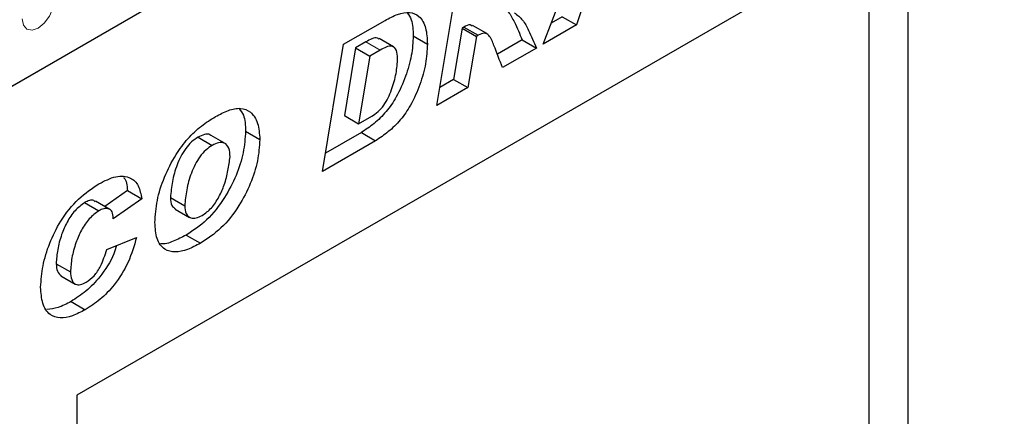
# Model space of a CAD drawing. Units: millimetres. Extents: x 0 to 733, y 0 to 1309.
# Drawn here: x 132 to 142, y 44 to 48 of the extents above; entities that cross this region are included whole.
import ezdxf

# ---------------------------------------------------------------- set-up
doc = ezdxf.new("R2010")
doc.units = ezdxf.units.MM

msp = doc.modelspace()

# ---------------------------------------------------------------- linework, layer by layer
at = {"color": 7, "linetype": 'Continuous', "lineweight": 25}
for p, q in [((109.5522, 34.3728), (175.848, 72.6445)), ((137.3133, 47.7696), (137.8719, 49.2353)), ((140.9331, 49.0428), (132.6832, 44.2802)), ((140.9331, 49.0428), (140.9331, 36.3864)), ((140.5486, 48.8207), (132.6832, 44.2802)), ((140.5486, 40.9003), (140.5486, 48.8207)), ((136.2564, 47.1595), (136.4672, 48.4244)), ((137.7243, 48.1999), (137.6443, 47.9607)), ((135.3306, 47.7682), (135.7428, 48.0062)), ((137.5029, 48.0424), (137.393, 47.979)), ((137.5029, 48.0424), (137.6443, 47.9607)), ((136.5084, 47.9285), (136.4236, 47.4193)), ((136.5268, 47.9391), (136.5084, 47.9285)), ((136.5084, 47.9285), (136.6498, 47.8468)), ((136.5268, 47.9391), (136.6683, 47.8575)), ((136.7531, 47.8748), (136.6117, 47.9565)), ((137.6443, 47.9607), (137.3133, 47.7696)), ((135.5538, 47.7931), (135.4503, 47.7334)), ((135.8268, 47.7431), (135.6854, 47.8247)), ((136.0225, 47.8521), (136.1639, 47.7705)), ((136.6498, 47.8468), (136.565, 47.3377)), ((136.6683, 47.8575), (136.6498, 47.8468)), ((137.105, 47.8127), (136.858, 47.6701)), ((137.105, 47.8127), (137.2464, 47.731)), ((135.1225, 46.5049), (135.3306, 47.7682)), ((135.4503, 47.7334), (135.3395, 47.0607)), ((135.4503, 47.7334), (135.5918, 47.6518)), ((135.6952, 47.7115), (135.5918, 47.6518)), ((137.2464, 47.731), (136.9097, 47.5367)), ((135.5918, 47.6518), (135.4809, 46.979)), ((136.4236, 47.4193), (136.2865, 47.3402)), ((136.4236, 47.4193), (136.565, 47.3377)), ((136.565, 47.3377), (136.2564, 47.1595)), ((135.3395, 47.0607), (135.4809, 46.979)), ((135.4809, 46.979), (135.6115, 47.0544)), ((133.8866, 46.8455), (134.028, 46.7638)), ((134.1571, 46.7814), (134.0157, 46.8631)), ((134.3588, 46.9049), (134.5003, 46.8233)), ((135.5086, 46.8911), (135.1522, 46.6854)), ((135.5086, 46.8911), (135.65, 46.8095)), ((135.65, 46.8095), (135.1225, 46.5049)), ((133.1863, 46.3146), (132.9617, 46.1558)), ((133.3277, 46.233), (133.0449, 46.033)), ((133.1863, 46.3146), (133.3277, 46.233)), ((133.6132, 46.2451), (133.7546, 46.1634)), ((132.7608, 46.1956), (132.9023, 46.114)), ((133.0117, 46.1269), (132.8703, 46.2086)), ((133.6613, 46.13), (133.8027, 46.0483)), ((133.0449, 46.033), (133.0449, 46.0391)), ((132.9806, 45.7287), (133.2763, 45.8474)), ((133.769, 45.872), (133.9105, 45.7904)), ((132.4792, 45.5874), (132.6206, 45.5058)), ((132.5267, 45.4675), (132.6682, 45.3859)), ((132.6263, 45.2123), (132.7677, 45.1307)), ((132.6832, 44.2802), (132.6832, 26.4585))]:
    msp.add_line(p, q, dxfattribs=at)
at = {"color": 8, "linetype": 'Continuous', "lineweight": 18}
for p, q in [((109.5522, 34.3728), (175.848, 72.6445)), ((135.5538, 47.7931), (135.6952, 47.7115))]:
    msp.add_line(p, q, dxfattribs=at)
at = {"color": 8, "linetype": 'Continuous', "lineweight": 18, "flags": 128}
msp.add_lwpolyline([(132.4582, 48.2024), (132.4462, 48.1257), (132.4119, 48.0468), (132.3607, 47.9778), (132.3003, 47.929), (132.2399, 47.908), (132.1887, 47.918), (132.1545, 47.9574), (132.1425, 48.0202)], dxfattribs=at)
at = {"color": 7, "linetype": 'Continuous', "lineweight": 25}
for points, knots in [([(135.7428, 48.0062), (135.7848, 48.0284), (135.8685, 48.0726), (135.9905, 48.097), (136.0918, 48.0506), (136.1548, 47.9367), (136.1609, 47.8259), (136.1639, 47.7705)], [0, 0, 0, 0, 0.187193, 0.373882, 0.560059, 0.77974, 1, 1, 1, 1]), ([(136.8979, 48.1525), (136.9222, 48.1333), (136.9749, 48.0917), (137.0379, 47.9688), (137.0795, 47.8719), (137.105, 47.8127)], [0, 0, 0, 0, 0.249144, 0.541109, 1, 1, 1, 1]), ([(135.9636, 48.0818), (135.9788, 48.0598), (136.0188, 48.002), (136.0211, 47.9095), (136.0225, 47.8521)], [0, 0, 0, 0, 0.380739, 1, 1, 1, 1]), ([(137.0278, 48.0813), (137.0563, 48.0591), (137.1133, 48.0146), (137.1795, 47.8874), (137.221, 47.7903), (137.2464, 47.731)], [0, 0, 0, 0, 0.279092, 0.559413, 1, 1, 1, 1]), ([(136.6079, 47.9497), (136.6014, 47.9544), (136.5809, 47.9693), (136.5488, 47.9514), (136.5268, 47.9391)], [0, 0, 0, 0, 0.317263, 1, 1, 1, 1]), ([(136.0225, 47.8521), (136.0191, 47.788), (136.0123, 47.6597), (135.9511, 47.45), (135.8678, 47.2565), (135.7566, 47.0933), (135.6348, 46.9764), (135.5506, 46.9195), (135.5086, 46.8911)], [0, 0, 0, 0, 0.186755, 0.37346, 0.560102, 0.706447, 0.853278, 1, 1, 1, 1]), ([(135.6814, 47.8188), (135.6774, 47.8234), (135.662, 47.8406), (135.6117, 47.8226), (135.5731, 47.803), (135.5538, 47.7931)], [0, 0, 0, 0, 0.152822, 0.575512, 1, 1, 1, 1]), ([(136.9097, 47.5367), (136.8811, 47.6097), (136.8383, 47.7192), (136.79, 47.8476), (136.7318, 47.8894), (136.6895, 47.8682), (136.6683, 47.8575)], [0, 0, 0, 0, 0.501707, 0.752316, 0.875388, 1, 1, 1, 1]), ([(136.1639, 47.7705), (136.1605, 47.7063), (136.1537, 47.5781), (136.0925, 47.3683), (136.0092, 47.1749), (135.898, 47.0117), (135.7762, 46.8948), (135.6921, 46.8379), (135.65, 46.8095)], [0, 0, 0, 0, 0.186755, 0.37346, 0.560102, 0.706447, 0.853278, 1, 1, 1, 1]), ([(135.8682, 47.6299), (135.8664, 47.658), (135.8629, 47.714), (135.8177, 47.7576), (135.7542, 47.7428), (135.7149, 47.7219), (135.6952, 47.7115)], [0, 0, 0, 0, 0.280552, 0.558236, 0.778649, 1, 1, 1, 1]), ([(135.6115, 47.0544), (135.6323, 47.068), (135.674, 47.0952), (135.7511, 47.1815), (135.813, 47.319), (135.858, 47.4798), (135.8648, 47.5799), (135.8682, 47.6299)], [0, 0, 0, 0, 0.125287, 0.250384, 0.498867, 0.749531, 1, 1, 1, 1]), ([(134.0603, 47.0497), (134.103, 47.0724), (134.1884, 47.1175), (134.3128, 47.1429), (134.4176, 47.0996), (134.4886, 46.9914), (134.4964, 46.8794), (134.5003, 46.8233)], [0, 0, 0, 0, 0.187179, 0.373972, 0.560231, 0.779942, 1, 1, 1, 1]), ([(134.2945, 47.1293), (134.3103, 47.1093), (134.3532, 47.0552), (134.3567, 46.963), (134.3588, 46.9049)], [0, 0, 0, 0, 0.369653, 1, 1, 1, 1]), ([(133.4589, 45.9978), (133.4635, 46.0696), (133.4729, 46.2132), (133.5474, 46.4481), (133.6539, 46.6601), (133.7831, 46.8342), (133.9193, 46.9621), (134.0133, 47.0205), (134.0603, 47.0497)], [0, 0, 0, 0, 0.186668, 0.3733192, 0.5597864, 0.7065435, 0.8530763, 1, 1, 1, 1]), ([(133.8866, 46.8455), (133.8649, 46.8311), (133.8215, 46.8024), (133.7429, 46.7107), (133.6731, 46.5703), (133.6279, 46.4025), (133.6181, 46.2975), (133.6132, 46.2451)], [0, 0, 0, 0, 0.1251224, 0.250162, 0.4992453, 0.7496152, 1, 1, 1, 1]), ([(134.3588, 46.9049), (134.354, 46.8347), (134.3444, 46.6942), (134.2706, 46.464), (134.1497, 46.2303), (133.9768, 46.0082), (133.8383, 45.9174), (133.769, 45.872)], [0, 0, 0, 0, 0.186922, 0.373709, 0.560299, 0.780066, 1, 1, 1, 1]), ([(134.0131, 46.8595), (134.0106, 46.8625), (133.9966, 46.8797), (133.9493, 46.8752), (133.9075, 46.8554), (133.8866, 46.8455)], [0, 0, 0, 0, 0.09818, 0.548557, 1, 1, 1, 1]), ([(134.5003, 46.8233), (134.4954, 46.753), (134.4858, 46.6125), (134.412, 46.3823), (134.2911, 46.1486), (134.1183, 45.9266), (133.9797, 45.8358), (133.9105, 45.7904)], [0, 0, 0, 0, 0.186922, 0.373709, 0.560299, 0.780066, 1, 1, 1, 1]), ([(134.028, 46.7638), (134.0063, 46.7495), (133.9629, 46.7208), (133.8843, 46.6291), (133.8145, 46.4887), (133.7693, 46.3209), (133.7595, 46.2159), (133.7546, 46.1634)], [0, 0, 0, 0, 0.1251224, 0.250162, 0.4992453, 0.7496152, 1, 1, 1, 1]), ([(134.2046, 46.6512), (134.2029, 46.6818), (134.1997, 46.7429), (134.1545, 46.7917), (134.092, 46.7955), (134.0493, 46.7744), (134.028, 46.7638)], [0, 0, 0, 0, 0.280588, 0.559064, 0.779271, 1, 1, 1, 1]), ([(133.9277, 46.0676), (133.9594, 46.0898), (134.0227, 46.1344), (134.0973, 46.2508), (134.1527, 46.3786), (134.1873, 46.5148), (134.1988, 46.6058), (134.2046, 46.6512)], [0, 0, 0, 0, 0.186014, 0.37221, 0.559202, 0.779688, 1, 1, 1, 1]), ([(132.9031, 46.3817), (132.9597, 46.4105), (133.0727, 46.4681), (133.2136, 46.4562), (133.3024, 46.3699), (133.3193, 46.2786), (133.3277, 46.233)], [0, 0, 0, 0, 0.280565, 0.559701, 0.779728, 1, 1, 1, 1]), ([(133.1488, 46.4448), (133.1497, 46.4438), (133.1768, 46.4169), (133.1817, 46.3649), (133.1863, 46.3146)], [0, 0, 0, 0, 0.0346123, 1, 1, 1, 1]), ([(132.3249, 45.3539), (132.33, 45.4238), (132.3402, 45.5636), (132.4082, 45.7912), (132.5235, 46.0263), (132.6972, 46.2452), (132.8344, 46.3362), (132.9031, 46.3817)], [0, 0, 0, 0, 0.18687, 0.373903, 0.560553, 0.780037, 1, 1, 1, 1]), ([(133.6132, 46.2451), (133.6151, 46.2159), (133.6184, 46.164), (133.6499, 46.1429), (133.6638, 46.1336)], [0, 0, 0, 0, 0.560817, 1, 1, 1, 1]), ([(132.7608, 46.1956), (132.7283, 46.171), (132.6631, 46.1218), (132.5833, 46.0028), (132.5274, 45.8689), (132.4886, 45.7263), (132.4824, 45.6337), (132.4792, 45.5874)], [0, 0, 0, 0, 0.185944, 0.37236, 0.55914, 0.77963, 1, 1, 1, 1]), ([(132.8672, 46.2038), (132.8626, 46.2081), (132.8481, 46.2218), (132.809, 46.2178), (132.7769, 46.203), (132.7608, 46.1956)], [0, 0, 0, 0, 0.188798, 0.594576, 1, 1, 1, 1]), ([(133.0449, 46.0391), (133.0434, 46.0625), (133.0404, 46.1092), (132.9991, 46.137), (132.9511, 46.1372), (132.9186, 46.1217), (132.9023, 46.114)], [0, 0, 0, 0, 0.279976, 0.558364, 0.779278, 1, 1, 1, 1]), ([(133.7546, 46.1634), (133.7571, 46.1353), (133.7622, 46.0792), (133.8079, 46.0377), (133.8675, 46.0371), (133.9076, 46.0574), (133.9277, 46.0676)], [0, 0, 0, 0, 0.279902, 0.55914, 0.779217, 1, 1, 1, 1]), ([(132.9023, 46.114), (132.8697, 46.0894), (132.8045, 46.0401), (132.7248, 45.9212), (132.6688, 45.7872), (132.6301, 45.6447), (132.6238, 45.5521), (132.6206, 45.5058)], [0, 0, 0, 0, 0.185944, 0.37236, 0.55914, 0.77963, 1, 1, 1, 1]), ([(133.9105, 45.7904), (133.8676, 45.7678), (133.7819, 45.7226), (133.6577, 45.6962), (133.5454, 45.724), (133.4693, 45.8285), (133.4624, 45.9413), (133.4589, 45.9978)], [0, 0, 0, 0, 0.187206, 0.374155, 0.560754, 0.779965, 1, 1, 1, 1]), ([(133.2763, 45.8474), (133.2523, 45.7658), (133.2042, 45.6025), (133.0696, 45.3844), (132.9168, 45.2256), (132.8174, 45.1623), (132.7677, 45.1307)], [0, 0, 0, 0, 0.279658, 0.559387, 0.779482, 1, 1, 1, 1]), ([(133.769, 45.872), (133.7267, 45.8507), (133.6421, 45.8082), (133.5533, 45.7773), (133.5185, 45.7868), (133.5182, 45.7869)], [0, 0, 0, 0, 0.49797, 0.995257, 1, 1, 1, 1]), ([(133.0792, 45.7683), (133.0704, 45.7407), (133.0357, 45.6317), (132.9268, 45.4662), (132.7756, 45.3072), (132.6761, 45.244), (132.6263, 45.2123)], [0, 0, 0, 0, 0.116268, 0.459446, 0.729463, 1, 1, 1, 1]), ([(132.7769, 45.4032), (132.8043, 45.4226), (132.8591, 45.4612), (132.9345, 45.5835), (132.9631, 45.6735), (132.9806, 45.7287)], [0, 0, 0, 0, 0.279377, 0.5589, 1, 1, 1, 1]), ([(132.4792, 45.5874), (132.4809, 45.56), (132.4841, 45.5071), (132.5135, 45.4813), (132.5277, 45.4688)], [0, 0, 0, 0, 0.518822, 1, 1, 1, 1]), ([(132.6206, 45.5058), (132.6228, 45.4791), (132.627, 45.426), (132.6644, 45.3792), (132.7199, 45.3744), (132.7579, 45.3936), (132.7769, 45.4032)], [0, 0, 0, 0, 0.28038, 0.559768, 0.77947, 1, 1, 1, 1]), ([(132.7677, 45.1307), (132.7248, 45.1081), (132.6392, 45.063), (132.5155, 45.0396), (132.4076, 45.0767), (132.3356, 45.1849), (132.3285, 45.2975), (132.3249, 45.3539)], [0, 0, 0, 0, 0.187197, 0.374019, 0.560476, 0.779908, 1, 1, 1, 1]), ([(132.6263, 45.2123), (132.5831, 45.1888), (132.5002, 45.1436), (132.4238, 45.1362), (132.3871, 45.1326)], [0, 0, 0, 0, 0.5209559, 1, 1, 1, 1])]:
    msp.add_open_spline(points, degree=3, knots=knots, dxfattribs=at)

doc.saveas('drawing.dxf')
